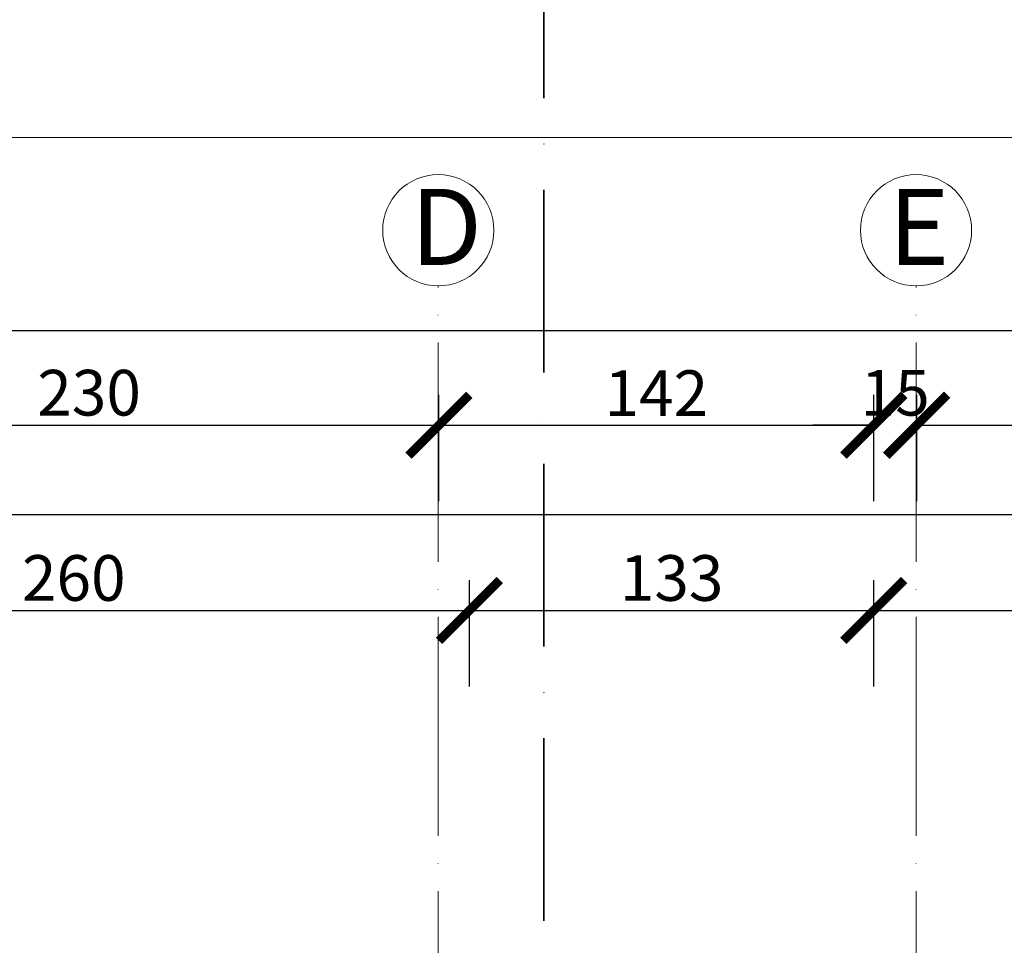
# Model space of a CAD drawing. Units: millimetres. Extents: x 2290 to 125188132, y 1461 to 16337.
# Drawn here: x 20164 to 20488, y 10262 to 10567 of the extents above; entities that cross this region are included whole.
import ezdxf

# ---------------------------------------------------------------- set-up
doc = ezdxf.new("R2010")
doc.units = ezdxf.units.MM
doc.linetypes.add('ACAD_ISO04W100', pattern=[30, 24, -3, 0, -3])
doc.linetypes.add('ACAD_ISO10W100', pattern=[18, 12, -3, 0, -3])
doc.layers.get('DEFPOINTS').update_dxf_attribs({"lineweight": 9})
for name, color, linetype, lineweight in [('aks', 1, 'ACAD_ISO04W100', 20), ('ed kesit çizgisi', 250, 'Continuous', 35), ('ed kesit çizgisi-RefEdit0', 250, 'Continuous', 35), ('L13', 8, 'Continuous', 15), ('L15', 8, 'Continuous', 18), ('L17', 253, 'Continuous', 13), ('L21', 8, 'Continuous', 13)]:
    doc.layers.add(name, color=color, linetype=linetype, lineweight=lineweight)
doc.styles.add('OLCU', font='arial.ttf', dxfattribs={"width": 0.6})
doc.styles.get("Standard").update_dxf_attribs({"font": 'arial.ttf'})
doc.styles.add('yazı', font='tahoma.ttf', dxfattribs={"width": 0.8})
doc.dimstyles.new('dıs olcu 100', dxfattribs={"dimtxt": 15, "dimasz": 20, "dimexe": 10, "dimexo": 40, "dimgap": 3, "dimtad": 1, "dimdec": 0, "dimdsep": 46, "dimtxsty": 'Standard', "dimblk": 'ARCHTICK', "dimcen": 0.09, "dimclrd": 9, "dimclre": 8, "dimclrt": 11, "dimadec": 0, "dimazin": 0, "dimtfac": 0.25, "dimtdec": 0, "dimtix": 1, "dimtofl": 0, "dimtmove": 1, "dimatfit": 3, "dimldrblk": 'ARCHTICK', "dimfxl": 25, "dimfxlon": 1, "dimtolj": 1, "dimtzin": 0, "dimarcsym": 0})
doc.dimstyles.new('ic olcu 100', dxfattribs={"dimtxt": 14, "dimasz": 6, "dimexe": 10, "dimexo": 20, "dimgap": 3, "dimtad": 1, "dimdec": 1, "dimdsep": 46, "dimtxsty": 'OLCU', "dimblk": 'DOT', "dimcen": 0.09, "dimclrd": 9, "dimclre": 8, "dimclrt": 11, "dimadec": 0, "dimazin": 0, "dimtfac": 0.25, "dimtdec": 1, "dimtix": 1, "dimtofl": 0, "dimtmove": 1, "dimatfit": 3, "dimldrblk": 'DOT', "dimfxl": 10, "dimfxlon": 1, "dimtolj": 1, "dimtzin": 0, "dimarcsym": 0})

# ---------------------------------------------------------------- blocks, each defined once
blk = doc.blocks.new('_Dot')
at = {"color": 0, "linetype": 'ByBlock', "lineweight": -2}
blk.add_line((-0.5, 0), (-1, 0), dxfattribs=at)
at = {"color": 0, "linetype": 'ByBlock', "const_width": 0.5}
blk.add_lwpolyline([(-0.25, 0, 1), (0.25, 0, 1)], format="xyb", close=True, dxfattribs=at)
blk = doc.blocks.new('*D1835')
at = {"layer": 'DEFPOINTS', "color": 0, "transparency": 16777216}
for p in [(125188132.37, 12227.76), (5103.93, 10207.63), (125188103.01, 10207.63)]:
    blk.add_point(p, dxfattribs=at)
at = {"layer": 'L17', "color": 8, "lineweight": -2, "transparency": 16777216}
for p, q in [((125188112.37, 12227.76), (125188093.01, 12227.76)), ((125188093.01, 10207.63), (125188113.01, 10207.63))]:
    blk.add_line(p, q, dxfattribs=at)
at = {"layer": 'L17', "color": 9, "lineweight": -2, "transparency": 16777216}
blk.add_line((125188103.01, 12221.76), (125188103.01, 10213.63), dxfattribs=at)
at = {"layer": 'L17', "color": 9, "lineweight": -2, "transparency": 16777216, "xscale": 6, "yscale": 6, "zscale": 6}
for p, rotation in [((125188103.01, 12227.76), 90), ((125188103.01, 10207.63), 270)]:
    blk.add_blockref('_Dot', p, dxfattribs=dict(at, rotation=rotation))
at = {"layer": 'L17', "color": 11, "transparency": 16777216, "insert": (125188092.86, 11217.7), "char_height": 14, "attachment_point": 5, "rotation": 90, "style": 'OLCU'}
blk.add_mtext('\\A1;2020.1', dxfattribs=at)
blk = doc.blocks.new('_ARCHTICK')
at = {"color": 0, "linetype": 'ByBlock', "const_width": 0.15}
blk.add_lwpolyline([(-0.5, -0.5), (0.5, 0.5)], dxfattribs=at)
blk = doc.blocks.new('*D1313')
at = {"layer": 'DEFPOINTS', "color": 0, "transparency": 16777216}
for p in [(20311.95, 10372.48), (20051.95, 10327.86), (20311.95, 10302.1)]:
    blk.add_point(p, dxfattribs=at)
at = {"layer": 'L15', "color": 8, "lineweight": -2, "transparency": 16777216}
for p, q in [((20051.95, 10367.86), (20051.95, 10382.48)), ((20311.95, 10347.48), (20311.95, 10382.48))]:
    blk.add_line(p, q, dxfattribs=at)
at = {"layer": 'L15', "color": 9, "lineweight": -2, "transparency": 16777216}
blk.add_line((20051.95, 10372.48), (20311.95, 10372.48), dxfattribs=at)
at = {"layer": 'L15', "color": 9, "lineweight": -2, "transparency": 16777216, "xscale": 20, "yscale": 20, "zscale": 20, "rotation": 180}
blk.add_blockref('_ARCHTICK', (20051.95, 10372.48), dxfattribs=at)
at = {"layer": 'L15', "color": 9, "lineweight": -2, "transparency": 16777216, "xscale": 20, "yscale": 20, "zscale": 20}
blk.add_blockref('_ARCHTICK', (20311.95, 10372.48), dxfattribs=at)
at = {"layer": 'L15', "color": 11, "transparency": 16777216, "insert": (20181.95, 10383.14), "char_height": 15, "attachment_point": 5}
blk.add_mtext('\\A1;260', dxfattribs=at)
blk = doc.blocks.new('*D1314')
at = {"layer": 'DEFPOINTS', "color": 0, "transparency": 16777216}
for p in [(20444.82, 10372.48), (20311.95, 10302.1), (20444.82, 10304.14)]:
    blk.add_point(p, dxfattribs=at)
at = {"layer": 'L15', "color": 8, "lineweight": -2, "transparency": 16777216}
for p, q in [((20311.95, 10347.48), (20311.95, 10382.48)), ((20444.82, 10347.48), (20444.82, 10382.48))]:
    blk.add_line(p, q, dxfattribs=at)
at = {"layer": 'L15', "color": 9, "lineweight": -2, "transparency": 16777216}
blk.add_line((20311.95, 10372.48), (20444.82, 10372.48), dxfattribs=at)
at = {"layer": 'L15', "color": 9, "lineweight": -2, "transparency": 16777216, "xscale": 20, "yscale": 20, "zscale": 20, "rotation": 180}
blk.add_blockref('_ARCHTICK', (20311.95, 10372.48), dxfattribs=at)
at = {"layer": 'L15', "color": 9, "lineweight": -2, "transparency": 16777216, "xscale": 20, "yscale": 20, "zscale": 20}
blk.add_blockref('_ARCHTICK', (20444.82, 10372.48), dxfattribs=at)
at = {"layer": 'L15', "color": 11, "transparency": 16777216, "insert": (20378.39, 10383.14), "char_height": 15, "attachment_point": 5}
blk.add_mtext('\\A1;133', dxfattribs=at)
blk = doc.blocks.new('*D1315')
at = {"layer": 'DEFPOINTS', "color": 0, "transparency": 16777216}
for p in [(20665.69, 10372.48), (20444.82, 10304.14), (20665.69, 10304.03)]:
    blk.add_point(p, dxfattribs=at)
at = {"layer": 'L15', "color": 8, "lineweight": -2, "transparency": 16777216}
for p, q in [((20444.82, 10347.48), (20444.82, 10382.48)), ((20665.69, 10347.48), (20665.69, 10382.48))]:
    blk.add_line(p, q, dxfattribs=at)
at = {"layer": 'L15', "color": 9, "lineweight": -2, "transparency": 16777216}
blk.add_line((20444.82, 10372.48), (20665.69, 10372.48), dxfattribs=at)
at = {"layer": 'L15', "color": 9, "lineweight": -2, "transparency": 16777216, "xscale": 20, "yscale": 20, "zscale": 20, "rotation": 180}
blk.add_blockref('_ARCHTICK', (20444.82, 10372.48), dxfattribs=at)
at = {"layer": 'L15', "color": 9, "lineweight": -2, "transparency": 16777216, "xscale": 20, "yscale": 20, "zscale": 20}
blk.add_blockref('_ARCHTICK', (20665.69, 10372.48), dxfattribs=at)
at = {"layer": 'L15', "color": 11, "transparency": 16777216, "insert": (20555.26, 10383.01), "char_height": 15, "attachment_point": 5}
blk.add_mtext('\\A1;221', dxfattribs=at)
blk = doc.blocks.new('*D1321')
at = {"layer": 'DEFPOINTS', "color": 0, "transparency": 16777216}
for p in [(20301.95, 10433.35), (20072.03, 10327.86), (20301.95, 10300.79)]:
    blk.add_point(p, dxfattribs=at)
at = {"layer": 'L15', "color": 8, "lineweight": -2, "transparency": 16777216}
for p, q in [((20072.03, 10408.35), (20072.03, 10443.35)), ((20301.95, 10408.35), (20301.95, 10443.35))]:
    blk.add_line(p, q, dxfattribs=at)
at = {"layer": 'L15', "color": 9, "lineweight": -2, "transparency": 16777216}
blk.add_line((20072.03, 10433.35), (20301.95, 10433.35), dxfattribs=at)
at = {"layer": 'L15', "color": 9, "lineweight": -2, "transparency": 16777216, "xscale": 20, "yscale": 20, "zscale": 20, "rotation": 180}
blk.add_blockref('_ARCHTICK', (20072.03, 10433.35), dxfattribs=at)
at = {"layer": 'L15', "color": 9, "lineweight": -2, "transparency": 16777216, "xscale": 20, "yscale": 20, "zscale": 20}
blk.add_blockref('_ARCHTICK', (20301.95, 10433.35), dxfattribs=at)
at = {"layer": 'L15', "color": 11, "transparency": 16777216, "insert": (20186.99, 10444.02), "char_height": 15, "attachment_point": 5}
blk.add_mtext('\\A1;230', dxfattribs=at)
blk = doc.blocks.new('*D1322')
at = {"layer": 'DEFPOINTS', "color": 0, "transparency": 16777216}
for p in [(20444.82, 10433.35), (20444.82, 10328.11), (20301.95, 10300.79)]:
    blk.add_point(p, dxfattribs=at)
at = {"layer": 'L15', "color": 8, "lineweight": -2, "transparency": 16777216}
for p, q in [((20301.95, 10408.35), (20301.95, 10443.35)), ((20444.82, 10408.35), (20444.82, 10443.35))]:
    blk.add_line(p, q, dxfattribs=at)
at = {"layer": 'L15', "color": 9, "lineweight": -2, "transparency": 16777216}
blk.add_line((20301.95, 10433.35), (20444.82, 10433.35), dxfattribs=at)
at = {"layer": 'L15', "color": 9, "lineweight": -2, "transparency": 16777216, "xscale": 20, "yscale": 20, "zscale": 20, "rotation": 180}
blk.add_blockref('_ARCHTICK', (20301.95, 10433.35), dxfattribs=at)
at = {"layer": 'L15', "color": 9, "lineweight": -2, "transparency": 16777216, "xscale": 20, "yscale": 20, "zscale": 20}
blk.add_blockref('_ARCHTICK', (20444.82, 10433.35), dxfattribs=at)
at = {"layer": 'L15', "color": 11, "transparency": 16777216, "insert": (20373.39, 10443.88), "char_height": 15, "width": 21.5678, "attachment_point": 5}
blk.add_mtext('\\A1;142', dxfattribs=at)
blk = doc.blocks.new('*D1323')
at = {"layer": 'DEFPOINTS', "color": 0, "transparency": 16777216}
for p in [(20458.93, 10433.35), (20444.82, 10328.11), (20458.93, 10328.11)]:
    blk.add_point(p, dxfattribs=at)
at = {"layer": 'L15', "color": 8, "lineweight": -2, "transparency": 16777216}
for p, q in [((20444.82, 10408.35), (20444.82, 10443.35)), ((20458.93, 10408.35), (20458.93, 10443.35))]:
    blk.add_line(p, q, dxfattribs=at)
at = {"layer": 'L15', "color": 9, "lineweight": -2, "transparency": 16777216}
for p, q in [((20444.82, 10433.35), (20424.82, 10433.35)), ((20458.93, 10433.35), (20478.93, 10433.35))]:
    blk.add_line(p, q, dxfattribs=at)
at = {"layer": 'L15', "color": 9, "lineweight": -2, "transparency": 16777216, "xscale": 20, "yscale": 20, "zscale": 20}
blk.add_blockref('_ARCHTICK', (20444.82, 10433.35), dxfattribs=at)
at = {"layer": 'L15', "color": 9, "lineweight": -2, "transparency": 16777216, "xscale": 20, "yscale": 20, "zscale": 20, "rotation": 180}
blk.add_blockref('_ARCHTICK', (20458.93, 10433.35), dxfattribs=at)
at = {"layer": 'L15', "color": 11, "transparency": 16777216, "insert": (20451.87, 10444.01), "char_height": 15, "attachment_point": 5}
blk.add_mtext('\\A1;15', dxfattribs=at)
blk = doc.blocks.new('*D1324')
at = {"layer": 'DEFPOINTS', "color": 0, "transparency": 16777216}
for p in [(20665.69, 10433.35), (20458.93, 10328.11), (20665.69, 10320.7)]:
    blk.add_point(p, dxfattribs=at)
at = {"layer": 'L15', "color": 8, "lineweight": -2, "transparency": 16777216}
for p, q in [((20458.93, 10408.35), (20458.93, 10443.35)), ((20665.69, 10408.35), (20665.69, 10443.35))]:
    blk.add_line(p, q, dxfattribs=at)
at = {"layer": 'L15', "color": 9, "lineweight": -2, "transparency": 16777216}
blk.add_line((20458.93, 10433.35), (20665.69, 10433.35), dxfattribs=at)
at = {"layer": 'L15', "color": 9, "lineweight": -2, "transparency": 16777216, "xscale": 20, "yscale": 20, "zscale": 20, "rotation": 180}
blk.add_blockref('_ARCHTICK', (20458.93, 10433.35), dxfattribs=at)
at = {"layer": 'L15', "color": 9, "lineweight": -2, "transparency": 16777216, "xscale": 20, "yscale": 20, "zscale": 20}
blk.add_blockref('_ARCHTICK', (20665.69, 10433.35), dxfattribs=at)
at = {"layer": 'L15', "color": 11, "transparency": 16777216, "insert": (20562.31, 10444.01), "char_height": 15, "attachment_point": 5}
blk.add_mtext('\\A1;207', dxfattribs=at)
blk = doc.blocks.new('*D1326')
at = {"layer": 'DEFPOINTS', "color": 0, "transparency": 16777216}
for p in [(20665.69, 10464.44), (19233, 10347.75), (20665.69, 10320.7)]:
    blk.add_point(p, dxfattribs=at)
at = {"layer": 'L15', "color": 8, "lineweight": -2, "transparency": 16777216}
for p, q in [((19233, 10439.44), (19233, 10474.44)), ((20665.69, 10439.44), (20665.69, 10474.44))]:
    blk.add_line(p, q, dxfattribs=at)
at = {"layer": 'L15', "color": 9, "lineweight": -2, "transparency": 16777216}
blk.add_line((19233, 10464.44), (20665.69, 10464.44), dxfattribs=at)
at = {"layer": 'L15', "color": 9, "lineweight": -2, "transparency": 16777216, "xscale": 20, "yscale": 20, "zscale": 20, "rotation": 180}
blk.add_blockref('_ARCHTICK', (19233, 10464.44), dxfattribs=at)
at = {"layer": 'L15', "color": 9, "lineweight": -2, "transparency": 16777216, "xscale": 20, "yscale": 20, "zscale": 20}
blk.add_blockref('_ARCHTICK', (20665.69, 10464.44), dxfattribs=at)
at = {"layer": 'L15', "color": 11, "transparency": 16777216, "insert": (19949.35, 10475.1), "char_height": 15, "attachment_point": 5}
blk.add_mtext('\\A1;1433', dxfattribs=at)
blk = doc.blocks.new('*D1328')
at = {"layer": 'DEFPOINTS', "color": 0, "transparency": 16777216}
for p in [(20665.69, 10404.02), (19502.99, 10345.55), (20665.69, 10320.7)]:
    blk.add_point(p, dxfattribs=at)
at = {"layer": 'L15', "color": 8, "lineweight": -2, "transparency": 16777216}
for p, q in [((19502.99, 10385.55), (19502.99, 10414.02)), ((20665.69, 10379.02), (20665.69, 10414.02))]:
    blk.add_line(p, q, dxfattribs=at)
at = {"layer": 'L15', "color": 9, "lineweight": -2, "transparency": 16777216}
blk.add_line((19502.99, 10404.02), (20665.69, 10404.02), dxfattribs=at)
at = {"layer": 'L15', "color": 9, "lineweight": -2, "transparency": 16777216, "xscale": 20, "yscale": 20, "zscale": 20, "rotation": 180}
blk.add_blockref('_ARCHTICK', (19502.99, 10404.02), dxfattribs=at)
at = {"layer": 'L15', "color": 9, "lineweight": -2, "transparency": 16777216, "xscale": 20, "yscale": 20, "zscale": 20}
blk.add_blockref('_ARCHTICK', (20665.69, 10404.02), dxfattribs=at)
at = {"layer": 'L15', "color": 11, "transparency": 16777216, "insert": (20121.9, 10414.68), "char_height": 15, "attachment_point": 5}
blk.add_mtext('\\A1;1163', dxfattribs=at)
blk = doc.blocks.new('A-A KESİTİ')
at = {"layer": 'ed kesit çizgisi-RefEdit0', "linetype": 'ACAD_ISO10W100', "ltscale": 5}
blk.add_line((14888.5, -277.91), (14888.5, 1479.14), dxfattribs=at)
blk = doc.blocks.new('AKASLAR')
at = {"layer": 'aks', "ltscale": 3}
for p, q in [((26930.95, 110.38), (26930.95, 1192.12)), ((27087.93, 110.38), (27087.93, 1192.13))]:
    blk.add_line(p, q, dxfattribs=at)
at = {"layer": 'aks', "linetype": 'ByBlock'}
for centre in [(26930.95, 1210.4), (27087.93, 1210.4)]:
    blk.add_circle(centre, 18.27, dxfattribs=at)
at = {"layer": 'aks', "char_height": 25, "width": 20.635, "attachment_point": 1, "style": 'yazı'}
for s, insert in [('D', (26921.86, 1224)), ('E ', (27078.84, 1224))]:
    blk.add_mtext(s, dxfattribs=dict(at, insert=insert))

msp = doc.modelspace()

# ---------------------------------------------------------------- linework, layer by layer
at = {"layer": 'L13'}
msp.add_lwpolyline([(18756.445, 9318.468), (18758.453, 10527.612), (19108.025, 10527.849), (21008.212, 10527.849), (20956.534, 9328.847)], close=True, dxfattribs=at)

# ---------------------------------------------------------------- block references
at = {"layer": 'ed kesit çizgisi'}
msp.add_blockref('A-A KESİTİ', (5447.933, 9287.019), dxfattribs=at)
at = {"layer": 'L21'}
msp.add_blockref('AKASLAR', (-6629.211, 9287.008), dxfattribs=at)

# ---------------------------------------------------------------- dimensions: what is measured, and where the dimension line sits
at = {"layer": 'L15'}
for base, p1, p2, picture, middle in [((20665.694, 10464.436), (19233.002, 10347.748), (20665.694, 10320.704), '*D1326', (19949.348, 10475.099)), ((20301.953, 10433.353), (20072.034, 10327.859), (20301.953, 10300.789), '*D1321', (20186.993, 10444.017)), ((20665.694, 10433.353), (20458.931, 10328.106), (20665.694, 10320.704), '*D1324', (20562.312, 10444.012)), ((20311.953, 10372.48), (20051.953, 10327.859), (20311.953, 10302.104), '*D1313', (20181.953, 10383.139)), ((20444.817, 10372.48), (20311.953, 10302.104), (20444.817, 10304.137), '*D1314', (20378.385, 10383.144)), ((20665.694, 10372.48), (20444.817, 10304.137), (20665.694, 10304.025), '*D1315', (20555.256, 10383.011))]:
    dim = msp.add_linear_dim(base=base, p1=p1, p2=p2, dimstyle='dıs olcu 100', dxfattribs=at)
    dim.commit()
    dim.dimension.update_dxf_attribs({"geometry": picture, "text_midpoint": middle})
for base, p1, p2, text, picture, middle in [((20444.817, 10433.353), (20301.953, 10300.789), (20444.817, 10328.107), '142', '*D1322', (20373.385, 10443.884)), ((20458.931, 10433.353), (20444.817, 10328.107), (20458.931, 10328.106), '15', '*D1323', (20451.874, 10444.012))]:
    dim = msp.add_linear_dim(base=base, p1=p1, p2=p2, text=text, dimstyle='dıs olcu 100', dxfattribs=at)
    dim.commit()
    dim.dimension.update_dxf_attribs({"geometry": picture, "text_midpoint": middle})
dim = msp.add_linear_dim(base=(20665.694, 10404.019), p1=(19502.986, 10345.554), p2=(20665.694, 10320.704), dimstyle='dıs olcu 100', dxfattribs=at)
dim.commit()
dim.dimension.update_dxf_attribs({"geometry": '*D1328', "text_midpoint": (20121.902, 10404.019), "dimtype": 160})
at = {"layer": 'L17'}
dim = msp.add_linear_dim(base=(125188103.007, 10207.631), p1=(125188132.372, 12227.764), p2=(5103.926, 10207.631), angle=90, dimstyle='ic olcu 100', dxfattribs=at)
dim.commit()
dim.dimension.update_dxf_attribs({"geometry": '*D1835', "text_midpoint": (125188092.859, 11217.698)})

doc.saveas('drawing.dxf')
